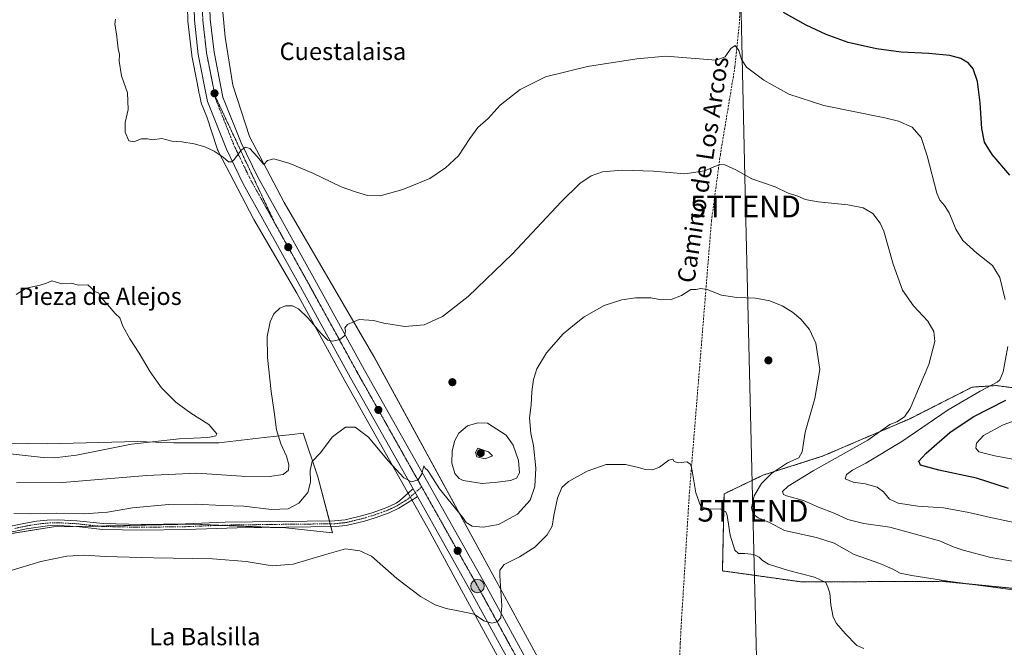
# Model space of a CAD drawing. Units: metres. Extents: x 559773 to 563209, y 4719437 to 4721780.
# Drawn here: x 562264 to 562719, y 4720329 to 4720619 of the extents above; entities that cross this region are included whole.
import ezdxf
from ezdxf.enums import TextEntityAlignment as Align

# ---------------------------------------------------------------- set-up
doc = ezdxf.new("R2010")
doc.units = ezdxf.units.M
doc.header["$MEASUREMENT"] = 0
for name, pattern in [('TRAZO_Y_PUNTO', [1, 0.5, -0.25, 0, -0.25]), ('TRAZOS', [0.75, 0.5, -0.25]), ('TRAZOS2', [0.375, 0.25, -0.125]), ('TRAZOSX2', [1.5, 1, -0.5])]:
    doc.linetypes.add(name, pattern=pattern)
doc.layers.get('0').update_dxf_attribs({"lineweight": 5})
for name, color, linetype, lineweight in [('Arbolado forestal', 92, 'TRAZOS', 0), ('Arbolado forestal CxS', 92, 'Continuous', 0), ('Camino', 19, 'Continuous', 0), ('Camino Cxs', 19, 'Continuous', 0), ('Camino eje', 39, 'TRAZO_Y_PUNTO', 13), ('Carretera de calzada única', 19, 'Continuous', 13), ('Carretera de calzada única Cxs', 19, 'Continuous', 13), ('Carretera de calzada única eje', 19, 'TRAZO_Y_PUNTO', 0), ('Carátula', 7, 'Continuous', 5), ('Cultivos herbáceos CxS', 92, 'Continuous', 0), ('Curva de nivel maestra', 36, 'Continuous', 30), ('Curva de nivel normal', 36, 'Continuous', 0), ('Núcleo urbano', 19, 'Continuous', 0), ('Núcleo urbano CxS', 19, 'Continuous', 0), ('Pastizal CxS', 92, 'Continuous', 0), ('Punto de cota en terreno', 7, 'Continuous', 0), ('Punto kilométrico de carretera', 7, 'Continuous', 0), ('Senda', 19, 'TRAZOSX2', 0), ('Tendido', 6, 'Continuous', 0), ('Texto cartográfico', 19, 'Continuous', 0), ('Torre de tendido puntual', 7, 'Continuous', 0), ('Vía pecuaria eje', 92, 'TRAZOS2', 0)]:
    doc.layers.add(name, color=color, linetype=linetype, lineweight=lineweight)
doc.styles.add('Arial', font='txt', dxfattribs={"height": 0.2})

# ---------------------------------------------------------------- blocks, each defined once
blk = doc.blocks.new('*U156')
at = {"layer": 'Cultivos herbáceos CxS', "color": 92, "linetype": 'Continuous', "lineweight": 0}
for points in [[(562529.38, 4720276.91, 574.41), (562483.12, 4720361.74, 580.34), (562427.71, 4720463.33, 588.76), (562427.61, 4720463.5, 588.77), (562427.61, 4720463.52, 588.77), (562427.6, 4720463.53, 588.77), (562386.2, 4720534.63, 593.93), (562370.26, 4720565.13, 595.26), (562362.49, 4720588.76, 596.14), (562358.92, 4720610.94, 596.43), (562353.82, 4720667.03, 597.9)], [(562723.19, 4720449.08, 597.94), (562714.99, 4720450.15, 595.69), (562705.62, 4720449.54, 593.99), (562703.93, 4720449.44, 593.42), (562675.04, 4720434.81, 591.1), (562635.08, 4720417.69, 587.71), (562607.26, 4720408.77, 583.91), (562589.34, 4720400.19, 580.39), (562588.59, 4720364.67, 577.79), (562625.25, 4720359.54, 579.17), (562690.02, 4720359.84, 584.77), (562756.02, 4720353.24, 586.07)]]:
    blk.add_polyline3d(points, dxfattribs=at)
blk = doc.blocks.new('*U158')
at = {"layer": 'Cultivos herbáceos CxS', "color": 92, "linetype": 'Continuous', "lineweight": 0}
for points in [[(562341.59, 4720624.79, 596.42), (562341.78, 4720618.59, 596.4), (562341.8, 4720618.34, 596.4), (562343.6, 4720602.56, 596.37), (562343.63, 4720602.35, 596.37), (562346.12, 4720589.8, 596.21), (562346.8, 4720585.59, 596.11), (562346.85, 4720585.31, 596.1), (562346.97, 4720584.8, 596.09), (562347.1, 4720584.37, 596.08), (562347.35, 4720583.59, 596.06), (562347.95, 4720580.59, 595.96), (562348.07, 4720580.14, 595.95), (562348.1, 4720580.06, 595.95), (562350.48, 4720574.06, 595.78), (562355.27, 4720559.51, 595.07), (562355.29, 4720559.43, 595.06), (562355.48, 4720558.94, 595.04), (562355.69, 4720558.47, 595.01), (562355.78, 4720558.3, 595), (562372.11, 4720527.06, 593.28), (562372.27, 4720526.77, 593.26), (562372.28, 4720526.75, 593.26), (562372.28, 4720526.74, 593.26), (562392.05, 4720492.79, 590.94), (562414.31, 4720452.29, 587.65), (562443.17, 4720401.03, 584.34), (562445.17, 4720397.48, 584.13), (562452.58, 4720384.32, 583.53), (562469.07, 4720354.08, 580.91), (562515.38, 4720269.16, 574.23)], [(562218.39, 4720375.16, 582.47), (562279.69, 4720384.99, 583.28), (562344.47, 4720386.15, 582.01), (562387.02, 4720384.46, 581.63), (562408.57, 4720382.25, 580.82), (562401.73, 4720408.12, 583.89), (562395.04, 4720428.24, 586.86), (562389.88, 4720427.65, 587.93), (562377, 4720426.16, 592.41), (562356.04, 4720423.74, 594.39), (562335.22, 4720423.74, 594.45), (562326.89, 4720424.03, 594.36), (562318.45, 4720424.32, 594.84), (562276.98, 4720423.32, 596.48), (562248.46, 4720423.74, 596.02)]]:
    blk.add_polyline3d(points, dxfattribs=at)
blk = doc.blocks.new('*U173')
at = {"layer": 'Curva de nivel normal', "color": 36, "linetype": 'Continuous', "lineweight": 0}
blk.add_polyline3d([(562653.92, 4720328.88, 580), (562650.61, 4720330.29, 580), (562645.18, 4720335.83, 580), (562641.21, 4720340.42, 580), (562639.68, 4720343.33, 580), (562638.65, 4720349, 580), (562638.12, 4720354.4, 580), (562637.22, 4720357.17, 580), (562636.36, 4720359.26, 580), (562631.13, 4720361.72, 580), (562619.03, 4720364.87, 580), (562609.88, 4720367.81, 580), (562607.06, 4720369.37, 580), (562605.56, 4720371.03, 580), (562603.05, 4720372.16, 580), (562598.91, 4720372.74, 580), (562596.07, 4720372.7, 580), (562594.28, 4720374.27, 580), (562592.12, 4720381.13, 580), (562590.77, 4720390.22, 580), (562590.1, 4720391.97, 580), (562587.61, 4720393.3, 580), (562581.52, 4720393.18, 580), (562578.48, 4720394.68, 580), (562576.37, 4720400.68, 580), (562574.52, 4720411.81, 580), (562573.9, 4720413.85, 580), (562572.15, 4720414.98, 580), (562568.12, 4720414.46, 580), (562566.37, 4720415.05, 580), (562565.66, 4720416.22, 580), (562563.82, 4720415.69, 580), (562559.55, 4720412.44, 580), (562556.28, 4720411.29, 580), (562552.85, 4720411.39, 580), (562549.85, 4720412.41, 580), (562543.85, 4720413.71, 580), (562534.85, 4720413.68, 580), (562526.09, 4720410.71, 580), (562517.47, 4720405.92, 580), (562514.42, 4720403.1, 580), (562512.48, 4720398.26, 580), (562510.69, 4720390.2, 580), (562509.96, 4720385.29, 580), (562507.7, 4720381.23, 580), (562501.9, 4720375.62, 580), (562494.93, 4720371.2, 580), (562487.76, 4720367.53, 580), (562485.86, 4720365.03, 580), (562485.77, 4720362.32, 580), (562486.78, 4720348.6, 580), (562486.31, 4720342.95, 580), (562484.52, 4720341.09, 580), (562482.17, 4720340.53, 580), (562478.47, 4720341.67, 580), (562473.96, 4720344.68, 580), (562467.36, 4720346.05, 580), (562461.01, 4720347.36, 580), (562455.96, 4720349.05, 580), (562449.17, 4720352.79, 580), (562438.27, 4720361.11, 580), (562426.51, 4720371.45, 580), (562421.19, 4720373.91, 580), (562414.58, 4720374.86, 580), (562404.84, 4720371.99, 580), (562390.39, 4720367.71, 580), (562380.69, 4720366.99, 580), (562368.72, 4720368.93, 580), (562353.18, 4720370.15, 580), (562325.86, 4720370.63, 580), (562303.58, 4720371.3, 580), (562294.2, 4720371.86, 580), (562285.93, 4720371.45, 580), (562273.85, 4720369.02, 580), (562258.6, 4720364.42, 580)], dxfattribs=at)
blk = doc.blocks.new('*U181')
at = {"layer": 'Curva de nivel normal', "color": 36, "linetype": 'Continuous', "lineweight": 0}
blk.add_polyline3d([(562261.38, 4720391.07, 585), (562268.91, 4720390.93, 585), (562281.05, 4720391.32, 585), (562293.95, 4720390.95, 585), (562304.63, 4720391.67, 585), (562316.21, 4720393.7, 585), (562332.91, 4720395.23, 585), (562345.44, 4720395.4, 585), (562357.54, 4720394.79, 585), (562367.6, 4720394.51, 585), (562380.37, 4720393.04, 585), (562388.12, 4720393.33, 585), (562392.96, 4720395.84, 585), (562397.17, 4720400.87, 585), (562398.34, 4720405.53, 585), (562398.19, 4720410.9, 585), (562399.1, 4720415.1, 585), (562402.84, 4720418.99, 585), (562408.6, 4720426.46, 585), (562414.56, 4720430.94, 585), (562419.07, 4720430.9, 585), (562425.21, 4720426.32, 585), (562434.18, 4720415.37, 585), (562441.54, 4720407.54, 585), (562444.95, 4720405.68, 585), (562448.13, 4720406.64, 585), (562449.76, 4720409.39, 585), (562450.7, 4720413.14, 585), (562451.32, 4720412.02, 585), (562452.53, 4720410.95, 585), (562454.02, 4720408.88, 585), (562457.88, 4720402.56, 585), (562468.67, 4720389.29, 585), (562470.27, 4720386.92, 585), (562473.02, 4720385.26, 585), (562478.17, 4720384.82, 585), (562485.26, 4720386.13, 585), (562493.9, 4720390.75, 585), (562499.8, 4720397.3, 585), (562502.01, 4720403.59, 585), (562502.47, 4720412.02, 585), (562501.41, 4720422.47, 585), (562500.08, 4720428.11, 585), (562499.47, 4720435.23, 585), (562500.26, 4720441.29, 585), (562500.58, 4720447.2, 585), (562501.29, 4720452.91, 585), (562502.96, 4720457.94, 585), (562507.41, 4720465.21, 585), (562515.07, 4720473.96, 585), (562520.21, 4720478.26, 585), (562524.72, 4720481.8, 585), (562533.99, 4720487.04, 585), (562542.1, 4720489.78, 585), (562548.42, 4720490.58, 585), (562555.49, 4720490.56, 585), (562560.51, 4720489.75, 585), (562564.95, 4720489.83, 585), (562569.69, 4720491.64, 585), (562574.05, 4720494.52, 585), (562576.52, 4720494.49, 585), (562578.52, 4720494.99, 585), (562581.52, 4720494.48, 585), (562588.19, 4720491.93, 585), (562595.19, 4720490.74, 585), (562603.85, 4720490.46, 585), (562610.5, 4720489.28, 585), (562616.22, 4720486.94, 585), (562620.97, 4720483.98, 585), (562624.76, 4720480.77, 585), (562628.85, 4720476.01, 585), (562631.74, 4720469.65, 585), (562633.6, 4720457.53, 585), (562631.31, 4720444.2, 585), (562626.84, 4720428.71, 585), (562625.47, 4720419.54, 585), (562623.81, 4720416.87, 585), (562618.61, 4720414.49, 585), (562611.26, 4720409.56, 585), (562606.56, 4720404.99, 585), (562603.26, 4720399.23, 585), (562602.05, 4720393.78, 585), (562602.7, 4720390.85, 585), (562605.14, 4720389.08, 585), (562610.32, 4720387, 585), (562617.22, 4720383.31, 585), (562632.02, 4720380.06, 585), (562640.2, 4720377.42, 585), (562649.44, 4720372.24, 585), (562661.26, 4720368.06, 585), (562666.94, 4720365.62, 585), (562670.57, 4720363.56, 585), (562676.02, 4720362.6, 585), (562692.59, 4720359.86, 585), (562723.88, 4720355.8, 585)], dxfattribs=at)
blk = doc.blocks.new('*U184')
at = {"layer": 'Curva de nivel normal', "color": 36, "linetype": 'Continuous', "lineweight": 0}
blk.add_polyline3d([(562262.66, 4720405.24, 590), (562283.88, 4720405.5, 590), (562322.84, 4720408.73, 590), (562345.84, 4720409.69, 590), (562366.51, 4720408.38, 590), (562379.51, 4720408.17, 590), (562385.84, 4720409.19, 590), (562388.18, 4720411.09, 590), (562388.4, 4720413.53, 590), (562387.36, 4720417.55, 590), (562384.77, 4720423.26, 590), (562382.72, 4720429.76, 590), (562381.66, 4720438.04, 590), (562380.22, 4720447.41, 590), (562378.47, 4720463.14, 590), (562378.41, 4720472.84, 590), (562379.7, 4720479.62, 590), (562381.45, 4720483.22, 590), (562384.28, 4720485.82, 590), (562386.81, 4720486.99, 590), (562390.06, 4720486.86, 590), (562392.81, 4720485.5, 590), (562397.14, 4720481.35, 590), (562403.34, 4720474.16, 590), (562406.47, 4720471.14, 590), (562408.77, 4720470.6, 590), (562411.9, 4720471.38, 590), (562414.15, 4720473.16, 590), (562414.6, 4720475.27, 590), (562414.26, 4720476.74, 590), (562415.44, 4720478.3, 590), (562420.84, 4720480.56, 590), (562427.51, 4720480.22, 590), (562432.18, 4720478.97, 590), (562441.94, 4720477.38, 590), (562450.92, 4720478.16, 590), (562459.31, 4720481.96, 590), (562471.26, 4720491.2, 590), (562491.6, 4720510.88, 590), (562514.17, 4720534.9, 590), (562522.71, 4720543.3, 590), (562527.95, 4720546.84, 590), (562533.23, 4720548.73, 590), (562542.29, 4720549.58, 590), (562556.68, 4720549.04, 590), (562571.2, 4720547.8, 590), (562580.25, 4720549.26, 590), (562587.22, 4720552.16, 590), (562589.74, 4720551.92, 590), (562594.72, 4720549.74, 590), (562602.15, 4720545.58, 590), (562612.86, 4720541.82, 590), (562618.69, 4720539.13, 590), (562623.81, 4720537.38, 590), (562626.83, 4720536.06, 590), (562632.79, 4720534.94, 590), (562646.44, 4720533.46, 590), (562653.52, 4720532.21, 590), (562658.04, 4720529.6, 590), (562661.41, 4720525.08, 590), (562663.06, 4720521.42, 590), (562667.4, 4720506.2, 590), (562671.67, 4720494.2, 590), (562676.79, 4720486.87, 590), (562683.43, 4720479.84, 590), (562686.15, 4720475.09, 590), (562686.6, 4720470.51, 590), (562683.83, 4720459.87, 590), (562675.2, 4720439.51, 590), (562672.67, 4720435.78, 590), (562669.15, 4720433.45, 590), (562665.85, 4720432.16, 590), (562655.78, 4720424.94, 590), (562630.46, 4720410.87, 590), (562618.88, 4720403.8, 590), (562616.35, 4720401.21, 590), (562616.85, 4720399.91, 590), (562618.18, 4720399.29, 590), (562626.08, 4720397.19, 590), (562632.91, 4720394.03, 590), (562640.19, 4720391.28, 590), (562646.52, 4720388.38, 590), (562653.85, 4720386.5, 590), (562665.85, 4720384.83, 590), (562677.09, 4720381.74, 590), (562688.75, 4720378.51, 590), (562695.59, 4720375.52, 590), (562699.8, 4720374.14, 590), (562712.47, 4720370.89, 590), (562739.82, 4720366.14, 590)], dxfattribs=at)
blk = doc.blocks.new('5PATER')
at = {"layer": 'Carátula', "linetype": 'Continuous', "lineweight": 5}
h = blk.add_hatch(color=250, dxfattribs=at)
edge = h.paths.add_edge_path()
edge.add_ellipse((0, 0.01), major_axis=(-1.33, -1.34), ratio=0.999422, start_angle=0, end_angle=360)
blk = doc.blocks.new('5HITCA')
at = {"layer": 'Carátula', "linetype": 'Continuous', "lineweight": 5}
h = blk.add_hatch(color=1, dxfattribs=at)
edge = h.paths.add_edge_path()
edge.add_arc((0, 0), 3.1, 0.0011, 360.0011)
at = {"layer": 'Carátula', "color": 250, "linetype": 'Continuous', "lineweight": 5}
blk.add_circle((0, 0, 0), 3.1, dxfattribs=at)
blk = doc.blocks.new('5TTEND')
blk.add_text('5TTEND', height=10).set_placement((0, 0), align=Align.MIDDLE_CENTER)

msp = doc.modelspace()

# ---------------------------------------------------------------- linework, layer by layer
at = {"layer": 'Arbolado forestal', "color": 92, "linetype": 'TRAZOS', "lineweight": 0}
msp.add_polyline3d([(562756.02, 4720353.24, 586.07), (562690.02, 4720359.84, 584.77), (562625.25, 4720359.54, 579.17), (562588.59, 4720364.67, 577.79), (562589.34, 4720400.19, 580.39), (562607.26, 4720408.77, 583.91), (562635.08, 4720417.69, 587.71), (562675.04, 4720434.81, 591.1), (562703.93, 4720449.44, 593.42), (562705.62, 4720449.55, 593.99), (562714.99, 4720450.15, 595.69), (562723.19, 4720449.08, 597.94)], dxfattribs=at)
at = {"layer": 'Arbolado forestal CxS', "color": 92, "linetype": 'Continuous', "lineweight": 0}
msp.add_polyline3d([(562756.02, 4720353.24, 586.07), (562690.02, 4720359.84, 584.77), (562625.25, 4720359.54, 579.17), (562588.59, 4720364.67, 577.79), (562589.34, 4720400.19, 580.39), (562607.26, 4720408.77, 583.91), (562635.08, 4720417.69, 587.71), (562675.04, 4720434.81, 591.1), (562703.93, 4720449.44, 593.42), (562705.62, 4720449.54, 593.99), (562714.99, 4720450.15, 595.69), (562723.19, 4720449.08, 597.94)], dxfattribs=at)
at = {"layer": 'Camino', "color": 19, "linetype": 'Continuous', "lineweight": 0}
for points in [[(562257.86, 4720384.77, 582.82), (562265.23, 4720386.35, 583.35), (562271.85, 4720387.52, 583.83), (562276.83, 4720388.06, 583.59), (562281.82, 4720388.21, 583.56), (562290.5, 4720387.73, 583.74), (562302.66, 4720386.45, 583.34), (562320.3, 4720386.1, 582.21), (562340.7, 4720386.37, 582.11), (562358.94, 4720387.09, 582.22), (562409.42, 4720387.73, 581.27), (562414.39, 4720388.25, 581.26), (562422.56, 4720390.19, 581.7), (562427.34, 4720391.65, 582.14), (562433.58, 4720393.89, 582.92), (562437.94, 4720395.97, 583.52), (562439.43, 4720396.95, 583.71), (562445.2, 4720401.98, 584.57), (562445.78, 4720402.5, 584.66)], [(562445.78, 4720402.5, 584.66), (562447.78, 4720398.95, 584.36)], [(562447.78, 4720398.95, 584.36), (562447.13, 4720398.54, 584.32), (562439.25, 4720393.64, 583.59), (562434.76, 4720391.48, 583), (562428.18, 4720389.11, 582.08), (562423.26, 4720387.61, 581.53), (562414.84, 4720385.61, 580.98), (562409.86, 4720385.07, 581.02), (562364.58, 4720384.57, 581.71), (562340.77, 4720383.7, 581.6), (562320.29, 4720383.43, 581.61), (562302.49, 4720383.78, 582.5), (562290.28, 4720385.07, 583.24), (562281.78, 4720385.54, 583.34), (562277.01, 4720385.4, 583.3), (562267.28, 4720384.04, 582.98), (562258.42, 4720382.16, 582.12)]]:
    msp.add_polyline3d(points, dxfattribs=at)
at = {"layer": 'Camino Cxs', "color": 19, "linetype": 'Continuous', "lineweight": 0}
msp.add_polyline3d([(562257.86, 4720384.77, 582.82), (562265.23, 4720386.35, 583.35), (562271.85, 4720387.52, 583.83), (562276.83, 4720388.06, 583.59), (562281.82, 4720388.21, 583.56), (562290.5, 4720387.73, 583.74), (562302.66, 4720386.45, 583.34), (562320.3, 4720386.1, 582.21), (562340.7, 4720386.37, 582.11), (562358.94, 4720387.09, 582.22), (562409.42, 4720387.73, 581.27), (562414.39, 4720388.25, 581.26), (562422.56, 4720390.19, 581.7), (562427.34, 4720391.65, 582.14), (562433.58, 4720393.89, 582.92), (562437.94, 4720395.97, 583.52), (562439.43, 4720396.95, 583.71), (562445.2, 4720401.98, 584.57), (562445.78, 4720402.5, 584.66), (562447.78, 4720398.95, 584.36), (562447.78, 4720398.95, 584.36), (562447.13, 4720398.54, 584.32), (562439.25, 4720393.64, 583.59), (562434.76, 4720391.48, 583), (562428.18, 4720389.11, 582.08), (562423.26, 4720387.61, 581.53), (562414.84, 4720385.61, 580.98), (562409.86, 4720385.07, 581.02), (562364.58, 4720384.57, 581.71), (562340.77, 4720383.7, 581.6), (562320.29, 4720383.43, 581.61), (562302.49, 4720383.78, 582.5), (562290.28, 4720385.07, 583.24), (562281.78, 4720385.54, 583.34), (562277.01, 4720385.4, 583.3), (562267.28, 4720384.04, 582.98), (562258.42, 4720382.16, 582.12)], dxfattribs=at)
at = {"layer": 'Camino eje', "color": 39, "linetype": 'TRAZO_Y_PUNTO', "lineweight": 13}
msp.add_polyline3d([(562261.83, 4720384.26, 582.71), (562266.26, 4720385.2, 583.13), (562269.57, 4720385.78, 583.46), (562274.43, 4720386.46, 583.53), (562276.92, 4720386.73, 583.44), (562281.8, 4720386.88, 583.45), (562290.39, 4720386.4, 583.49), (562296.47, 4720385.76, 583.4), (562302.58, 4720385.12, 582.92), (562320.3, 4720384.77, 581.91), (562340.74, 4720385.04, 581.85), (562349.86, 4720385.4, 581.83), (562361.76, 4720385.83, 582.01), (562387, 4720386.15, 581.78), (562409.64, 4720386.4, 581.14), (562412.13, 4720386.66, 581.08), (562414.62, 4720386.93, 581.12), (562422.91, 4720388.9, 581.63), (562427.76, 4720390.38, 582.11), (562430.88, 4720391.5, 582.47), (562434.17, 4720392.69, 582.96), (562436.35, 4720393.73, 583.3), (562438.6, 4720394.81, 583.56), (562439.34, 4720395.3, 583.65), (562443.28, 4720397.75, 584.06), (562449.74, 4720403.38, 584.72)], dxfattribs=at)
at = {"layer": 'Carretera de calzada única', "color": 19, "linetype": 'Continuous', "lineweight": 13}
for points in [[(562445.78, 4720402.5, 584.66), (562416.93, 4720453.75, 588.58), (562393.84, 4720495.76, 591.5), (562367.37, 4720543.16, 594.42), (562359.6, 4720559.22, 595.17), (562350.89, 4720581.17, 596.08), (562346.58, 4720602.9, 596.76), (562344.78, 4720618.68, 596.89), (562343.68, 4720655.12, 597.3), (562342.96, 4720697.72, 598.13), (562342.76, 4720756.31, 597.92), (562342.04, 4720825.93, 597.67), (562342.16, 4720892.19, 597.11), (562341.53, 4721002.22, 596.31), (562340.29, 4721114.31, 595.55), (562340.01, 4721177.44, 594.77), (562339.61, 4721232.29, 594.33), (562338.81, 4721300.22, 593.75), (562337.93, 4721342.06, 592.78), (562338.01, 4721362.13, 592.91), (562337.66, 4721371.05, 592.63)], [(562350.62, 4720678.69, 598.03), (562351.02, 4720655.29, 597.79), (562352.11, 4720619.2, 596.97), (562353.84, 4720604.03, 596.44), (562357.96, 4720583.25, 595.76), (562366.32, 4720562.17, 595.02), (562373.88, 4720546.55, 594.29), (562400.26, 4720499.31, 591.55), (562423.35, 4720457.32, 588.72), (562479.79, 4720357.07, 580.91), (562500.67, 4720318.91, 578.13), (562519.62, 4720285.23, 575.79), (562544.11, 4720241.32, 573.47), (562557.23, 4720214.58, 572.43), (562560.42, 4720206.53, 572.15), (562564.34, 4720194.54, 571.5), (562566.99, 4720183.63, 571.07), (562570.27, 4720162.84, 570.03), (562572.15, 4720136.45, 568.93), (562572.61, 4720119, 568.1)], [(562445.78, 4720402.5, 584.66), (562447.78, 4720398.95, 584.36)], [(562546, 4719841.29, 557.07), (562547.09, 4719850.6, 557.43), (562558.8, 4719951.31, 561.02), (562565.52, 4720012.71, 563.68), (562567.51, 4720043.6, 564.61), (562565.44, 4720115.54, 567.74), (562564.53, 4720138.38, 568.67), (562562.79, 4720165.31, 569.89), (562559.34, 4720185.39, 570.71), (562553.5, 4720204.09, 571.66), (562550.52, 4720211.61, 572), (562537.6, 4720237.91, 573.31), (562513.22, 4720281.64, 575.72), (562494.25, 4720315.35, 578.06), (562473.37, 4720353.51, 580.87), (562447.78, 4720398.95, 584.36)]]:
    msp.add_polyline3d(points, dxfattribs=at)
at = {"layer": 'Carretera de calzada única Cxs', "color": 19, "linetype": 'Continuous', "lineweight": 13}
for points in [[(562494.25, 4720315.35, 578.06), (562473.37, 4720353.51, 580.87), (562447.78, 4720398.95, 584.36), (562445.78, 4720402.5, 584.66), (562416.93, 4720453.75, 588.58), (562393.84, 4720495.76, 591.5), (562367.37, 4720543.16, 594.42), (562359.6, 4720559.22, 595.17), (562350.89, 4720581.17, 596.08), (562346.58, 4720602.9, 596.76), (562344.78, 4720618.68, 596.89), (562343.68, 4720655.12, 597.3), (562342.96, 4720697.72, 598.13), (562342.76, 4720756.31, 597.92), (562342.04, 4720825.93, 597.67), (562342.16, 4720892.19, 597.11), (562341.53, 4721002.22, 596.31), (562340.29, 4721114.31, 595.55)], [(562347.63, 4721114.36, 595.65), (562348.87, 4721002.28, 596.22), (562349.5, 4720892.21, 597.24), (562349.38, 4720825.96, 597.74), (562350.1, 4720756.36, 598.25), (562350.28, 4720702.26, 598.23), (562350.3, 4720697.79, 598.3), (562350.36, 4720694.6, 598.31), (562350.62, 4720678.69, 598.03), (562351.02, 4720655.29, 597.79), (562352.11, 4720619.2, 596.97), (562353.84, 4720604.03, 596.44), (562357.96, 4720583.25, 595.76), (562366.32, 4720562.17, 595.02), (562373.88, 4720546.55, 594.29), (562400.26, 4720499.31, 591.55), (562423.35, 4720457.32, 588.72), (562479.79, 4720357.07, 580.91), (562500.67, 4720318.91, 578.13)]]:
    msp.add_polyline3d(points, dxfattribs=at)
at = {"layer": 'Carretera de calzada única eje', "color": 19, "linetype": 'TRAZO_Y_PUNTO', "lineweight": 0}
for points in [[(562346.88, 4720694.65, 598.34), (562347.55, 4720655.21, 597.86), (562348.65, 4720618.96, 597.11), (562350.41, 4720603.5, 596.66), (562354.62, 4720582.27, 595.98), (562363.15, 4720560.78, 595.17), (562370.81, 4720544.95, 594.43), (562397.23, 4720497.64, 591.72), (562420.32, 4720455.63, 588.77), (562449.74, 4720403.38, 584.72)], [(562449.74, 4720403.38, 584.72), (562476.76, 4720355.39, 581.05), (562497.64, 4720317.23, 578.23), (562516.6, 4720283.53, 576.02), (562541.03, 4720239.71, 573.59), (562554.07, 4720213.18, 572.35), (562557.16, 4720205.38, 572), (562563.12, 4720186.3, 571.09)]]:
    msp.add_polyline3d(points, dxfattribs=at)
at = {"layer": 'Cultivos herbáceos CxS', "color": 92, "linetype": 'Continuous', "lineweight": 0}
for points in [[(562353.82, 4720667.03, 597.9), (562358.92, 4720610.94, 596.43), (562362.49, 4720588.76, 596.14), (562370.26, 4720565.13, 595.26), (562386.2, 4720534.63, 593.93), (562427.6, 4720463.53, 588.77), (562427.61, 4720463.52, 588.77), (562427.61, 4720463.5, 588.77), (562427.71, 4720463.34, 588.76), (562483.12, 4720361.74, 580.34), (562529.38, 4720276.91, 574.41)], [(562515.38, 4720269.16, 574.23), (562469.07, 4720354.08, 580.91), (562452.57, 4720384.32, 583.53), (562445.23, 4720397.36, 584.12), (562445.17, 4720397.48, 584.13), (562444.44, 4720398.76, 584.2), (562443.48, 4720400.48, 584.31), (562443.17, 4720401.03, 584.34), (562414.31, 4720452.29, 587.65), (562392.05, 4720492.79, 590.94), (562372.28, 4720526.74, 593.26), (562372.28, 4720526.75, 593.26), (562372.27, 4720526.77, 593.26), (562372.11, 4720527.06, 593.28), (562355.78, 4720558.3, 595), (562355.69, 4720558.47, 595.01), (562355.48, 4720558.94, 595.04), (562355.29, 4720559.43, 595.06), (562355.27, 4720559.51, 595.07), (562350.48, 4720574.06, 595.78), (562348.1, 4720580.06, 595.95), (562348.07, 4720580.14, 595.95), (562347.95, 4720580.59, 595.96), (562347.35, 4720583.59, 596.06), (562347.1, 4720584.37, 596.08), (562346.97, 4720584.8, 596.09), (562346.85, 4720585.31, 596.1), (562346.8, 4720585.59, 596.11), (562346.12, 4720589.8, 596.21), (562343.63, 4720602.35, 596.37), (562343.6, 4720602.56, 596.37), (562341.8, 4720618.34, 596.4), (562341.78, 4720618.59, 596.4), (562341.59, 4720624.79, 596.42)], [(562756.02, 4720353.24, 586.07), (562690.02, 4720359.84, 584.77), (562625.25, 4720359.54, 579.17), (562588.59, 4720364.67, 577.79), (562589.34, 4720400.19, 580.39), (562607.26, 4720408.77, 583.91), (562635.08, 4720417.69, 587.71), (562675.04, 4720434.81, 591.1), (562703.93, 4720449.44, 593.42), (562705.62, 4720449.55, 593.99), (562714.99, 4720450.15, 595.69), (562723.19, 4720449.08, 597.94)], [(562248.46, 4720423.74, 596.02), (562276.98, 4720423.32, 596.48), (562318.44, 4720424.32, 594.84), (562326.89, 4720424.03, 594.36), (562335.22, 4720423.74, 594.45), (562356.04, 4720423.74, 594.39), (562377, 4720426.16, 592.41), (562389.88, 4720427.65, 587.93), (562395.03, 4720428.24, 586.86), (562401.73, 4720408.12, 583.89), (562407.13, 4720387.7, 581.35), (562407.48, 4720386.38, 581.24), (562407.83, 4720385.05, 581.12), (562408.56, 4720382.25, 580.82), (562387.01, 4720384.46, 581.63), (562379.87, 4720384.74, 581.93), (562356.89, 4720385.65, 581.86), (562344.47, 4720386.15, 582.01), (562300.29, 4720385.36, 583.1), (562288.81, 4720385.15, 583.25), (562279.69, 4720384.99, 583.28), (562252.4, 4720380.61, 581.79)]]:
    msp.add_polyline3d(points, dxfattribs=at)
at = {"layer": 'Curva de nivel maestra', "color": 36, "linetype": 'Continuous', "lineweight": 30}
for points in [[(562721.21, 4720547.24, 600), (562713.07, 4720556.76, 600), (562709.64, 4720562.4, 600), (562708.3, 4720568.72, 600), (562707.59, 4720580.54, 600), (562706.33, 4720590.48, 600), (562704.29, 4720596.23, 600), (562702.16, 4720598.82, 600), (562698.64, 4720601, 600), (562693.55, 4720602.44, 600), (562683.85, 4720603.42, 600), (562671.18, 4720604.04, 600), (562659.7, 4720605.5, 600), (562646.69, 4720608.5, 600), (562636.55, 4720612.04, 600), (562627.22, 4720616.36, 600), (562616.78, 4720622.29, 600)], [(562720.7, 4720402.68, 600), (562705.85, 4720407.5, 600), (562688.56, 4720411.16, 600), (562680.1, 4720413.4, 600), (562679.21, 4720415.25, 600), (562682.6, 4720418.99, 600), (562693.54, 4720428.54, 600), (562704.28, 4720435.8, 600), (562719.38, 4720443.45, 600)]]:
    msp.add_polyline3d(points, dxfattribs=at)
at = {"layer": 'Curva de nivel normal', "color": 36, "linetype": 'Continuous', "lineweight": 0}
for points in [[(562719.16, 4720489.84, 595), (562716.7, 4720500.06, 595), (562713.33, 4720505.55, 595), (562706.03, 4720511.26, 595), (562699.58, 4720517.06, 595), (562696.3, 4720522.26, 595), (562693.26, 4720529.88, 595), (562691.08, 4720533.21, 595), (562688.98, 4720535.64, 595), (562687.62, 4720538.9, 595), (562683.17, 4720556.19, 595), (562680.28, 4720564.55, 595), (562676.13, 4720569.38, 595), (562669.83, 4720572.12, 595), (562663.64, 4720573.66, 595), (562635.39, 4720579.41, 595), (562619.3, 4720584.55, 595), (562607.76, 4720591.12, 595), (562599.76, 4720597.08, 595), (562597.34, 4720600.51, 595), (562596.15, 4720604.74, 595), (562594.48, 4720606.99, 595), (562592.41, 4720605.68, 595), (562589.88, 4720601.86, 595), (562585.75, 4720600.21, 595), (562562.52, 4720602.12, 595), (562549, 4720600.92, 595), (562526.29, 4720597.38, 595), (562506.94, 4720592.52, 595), (562495.21, 4720586.79, 595), (562485.95, 4720579.49, 595), (562480.38, 4720573.34, 595), (562475.59, 4720569.16, 595), (562471.92, 4720564.21, 595), (562466.8, 4720556.12, 595), (562460.74, 4720550.64, 595), (562453.42, 4720545.75, 595), (562440.99, 4720540.66, 595), (562430.55, 4720537.62, 595), (562424.74, 4720537.78, 595), (562419.23, 4720539.5, 595), (562412.6, 4720541.86, 595), (562399.51, 4720548.11, 595), (562388.84, 4720552.62, 595), (562381.51, 4720554.7, 595), (562378.51, 4720554, 595), (562376.81, 4720552.08, 595), (562373.55, 4720555.97, 595), (562370.34, 4720559.56, 595), (562368.45, 4720560.1, 595), (562366.52, 4720558.86, 595), (562363.17, 4720554.52, 595), (562362.02, 4720553.39, 595), (562360.48, 4720553.42, 595), (562358.09, 4720555.46, 595), (562353.89, 4720558.26, 595), (562349.61, 4720560.31, 595), (562344.72, 4720561.69, 595), (562338.93, 4720562.58, 595), (562334.42, 4720562.93, 595), (562329.82, 4720564.07, 595), (562325.22, 4720563.59, 595), (562323.06, 4720563.95, 595), (562320.32, 4720563.94, 595), (562316.84, 4720562.64, 595), (562314.51, 4720563.11, 595), (562312.84, 4720567.06, 595), (562312.84, 4720571.54, 595), (562314.18, 4720577.54, 595), (562313.84, 4720585.21, 595), (562311.06, 4720593.1, 595), (562310.06, 4720599.76, 595), (562310.23, 4720602.93, 595), (562309.59, 4720605.54, 595), (562308.86, 4720612.38, 595), (562308.09, 4720616.88, 595), (562308.3, 4720619.21, 595)], [(562262.51, 4720492.19, 595), (562267.18, 4720495.03, 595), (562273.51, 4720496.48, 595), (562276.51, 4720497.42, 595), (562279.04, 4720498.4, 595), (562283.65, 4720497.13, 595), (562288.04, 4720497.36, 595), (562291.18, 4720496.46, 595), (562295.59, 4720496.65, 595), (562297.18, 4720495.2, 595), (562298.64, 4720493.58, 595), (562300.55, 4720492.9, 595), (562301.94, 4720490.45, 595), (562304.69, 4720487.54, 595), (562308.18, 4720483.34, 595), (562310.32, 4720481.36, 595), (562311.82, 4720477.62, 595), (562315.03, 4720471.72, 595), (562319.34, 4720465.16, 595), (562324.4, 4720456.52, 595), (562329.63, 4720449.16, 595), (562336.29, 4720442.54, 595), (562343.18, 4720437.36, 595), (562351.51, 4720432.22, 595), (562355.18, 4720427.84, 595), (562354.72, 4720427.01, 595), (562350.97, 4720426.23, 595), (562337.8, 4720425.63, 595), (562315.77, 4720423.09, 595), (562290.29, 4720418.01, 595), (562280.24, 4720416.75, 595), (562274.89, 4720416.94, 595), (562252.63, 4720419.5, 595)], [(562727.73, 4720386.07, 595), (562712.38, 4720389.28, 595), (562702.36, 4720391.65, 595), (562690.6, 4720393.71, 595), (562678.85, 4720394.56, 595), (562669.7, 4720395.83, 595), (562665.65, 4720397.71, 595), (562662.98, 4720401.14, 595), (562659.97, 4720403.32, 595), (562654.48, 4720404.82, 595), (562648.92, 4720405.6, 595), (562645.31, 4720407.14, 595), (562645.88, 4720409.18, 595), (562648.61, 4720411.15, 595), (562654.8, 4720414.35, 595), (562671.4, 4720424.38, 595), (562692.82, 4720438.94, 595), (562707.52, 4720447.59, 595), (562715.42, 4720451.68, 595), (562716.66, 4720452.76, 595), (562718.15, 4720456.55, 595), (562720.37, 4720468.2, 595)], [(562737.52, 4720413.47, 605), (562714.4, 4720417.75, 605), (562707.04, 4720419.57, 605), (562705.6, 4720421.24, 605), (562705.86, 4720423.52, 605), (562709.16, 4720427.15, 605), (562718.13, 4720432, 605), (562752.52, 4720444.47, 605)], [(562477.69, 4720404.96, 590), (562484.69, 4720405.58, 590), (562490.74, 4720406.3, 590), (562493.57, 4720407.37, 590), (562494.82, 4720409.87, 590), (562494.49, 4720415.53, 590), (562492.02, 4720422.58, 590), (562488.8, 4720427.22, 590), (562480.11, 4720432.79, 590), (562475.6, 4720432.89, 590), (562470.85, 4720431.5, 590), (562466.93, 4720428.12, 590), (562465, 4720424.82, 590), (562463.75, 4720420.02, 590), (562463.7, 4720414.35, 590), (562464.96, 4720409.53, 590), (562466.99, 4720407.27, 590), (562468.88, 4720406.41, 590), (562477.69, 4720404.96, 590)], [(562479.01, 4720416.28, 595), (562482.42, 4720417.71, 595), (562480.57, 4720419.59, 595), (562475.6, 4720421.2, 595), (562474.64, 4720419.25, 595), (562475.21, 4720417.29, 595), (562479.01, 4720416.28, 595)]]:
    msp.add_polyline3d(points, dxfattribs=at)
at = {"layer": 'Núcleo urbano', "color": 19, "linetype": 'Continuous', "lineweight": 0}
for points in [[(562353.82, 4720667.03, 597.9), (562358.92, 4720610.94, 596.43), (562362.49, 4720588.76, 596.14), (562370.26, 4720565.13, 595.26), (562386.2, 4720534.63, 593.93), (562427.6, 4720463.53, 588.77), (562427.61, 4720463.52, 588.77), (562427.61, 4720463.5, 588.77), (562427.71, 4720463.34, 588.76), (562483.12, 4720361.74, 580.34), (562529.38, 4720276.91, 574.41)], [(562515.38, 4720269.16, 574.23), (562469.07, 4720354.08, 580.91), (562452.57, 4720384.32, 583.53), (562445.23, 4720397.36, 584.12), (562445.17, 4720397.48, 584.13), (562444.44, 4720398.76, 584.2), (562443.48, 4720400.48, 584.31), (562443.17, 4720401.03, 584.34), (562414.31, 4720452.29, 587.65), (562392.05, 4720492.79, 590.94), (562372.28, 4720526.74, 593.26), (562372.28, 4720526.75, 593.26), (562372.27, 4720526.77, 593.26), (562372.11, 4720527.06, 593.28), (562355.78, 4720558.3, 595), (562355.69, 4720558.47, 595.01), (562355.48, 4720558.94, 595.04), (562355.29, 4720559.43, 595.06), (562355.27, 4720559.51, 595.07), (562350.48, 4720574.06, 595.78), (562348.1, 4720580.06, 595.95), (562348.07, 4720580.14, 595.95), (562347.95, 4720580.59, 595.96), (562347.35, 4720583.59, 596.06), (562347.1, 4720584.37, 596.08), (562346.97, 4720584.8, 596.09), (562346.85, 4720585.31, 596.1), (562346.8, 4720585.59, 596.11), (562346.12, 4720589.8, 596.21), (562343.63, 4720602.35, 596.37), (562343.6, 4720602.56, 596.37), (562341.8, 4720618.34, 596.4), (562341.78, 4720618.59, 596.4), (562341.59, 4720624.79, 596.42)]]:
    msp.add_polyline3d(points, dxfattribs=at)
at = {"layer": 'Núcleo urbano CxS', "color": 19, "linetype": 'Continuous', "lineweight": 0}
for points in [[(562353.82, 4720667.03, 597.9), (562358.92, 4720610.94, 596.43), (562362.49, 4720588.76, 596.14), (562370.26, 4720565.13, 595.26), (562386.2, 4720534.63, 593.93), (562427.6, 4720463.53, 588.77), (562427.61, 4720463.52, 588.77), (562427.61, 4720463.5, 588.77), (562427.71, 4720463.33, 588.76), (562483.12, 4720361.74, 580.34), (562529.38, 4720276.91, 574.41)], [(562515.38, 4720269.16, 574.23), (562469.07, 4720354.08, 580.91), (562452.58, 4720384.32, 583.53), (562445.17, 4720397.48, 584.13), (562443.17, 4720401.03, 584.34), (562414.31, 4720452.29, 587.65), (562392.05, 4720492.79, 590.94), (562372.28, 4720526.74, 593.26), (562372.28, 4720526.75, 593.26), (562372.27, 4720526.77, 593.26), (562372.11, 4720527.06, 593.28), (562355.78, 4720558.3, 595), (562355.69, 4720558.47, 595.01), (562355.48, 4720558.94, 595.04), (562355.29, 4720559.43, 595.06), (562355.27, 4720559.51, 595.07), (562350.48, 4720574.06, 595.78), (562348.1, 4720580.06, 595.95), (562348.07, 4720580.14, 595.95), (562347.95, 4720580.59, 595.96), (562347.35, 4720583.59, 596.06), (562347.1, 4720584.37, 596.08), (562346.97, 4720584.8, 596.09), (562346.85, 4720585.31, 596.1), (562346.8, 4720585.59, 596.11), (562346.12, 4720589.8, 596.21), (562343.63, 4720602.35, 596.37), (562343.6, 4720602.56, 596.37), (562341.8, 4720618.34, 596.4), (562341.78, 4720618.59, 596.4), (562341.59, 4720624.79, 596.42)]]:
    msp.add_polyline3d(points, dxfattribs=at)
at = {"layer": 'Pastizal CxS', "color": 92, "linetype": 'Continuous', "lineweight": 0}
for points in [[(562248.46, 4720423.74, 596.02), (562276.98, 4720423.32, 596.48), (562318.45, 4720424.32, 594.84), (562326.89, 4720424.03, 594.36), (562335.22, 4720423.74, 594.45), (562356.04, 4720423.74, 594.39), (562377, 4720426.16, 592.41), (562389.88, 4720427.65, 587.93), (562395.04, 4720428.24, 586.86), (562401.73, 4720408.12, 583.89), (562408.57, 4720382.25, 580.82), (562387.02, 4720384.46, 581.63), (562344.47, 4720386.15, 582.01), (562279.69, 4720384.99, 583.28), (562218.39, 4720375.16, 582.47)], [(562248.46, 4720423.74, 596.02), (562276.98, 4720423.32, 596.48), (562318.44, 4720424.32, 594.84), (562326.89, 4720424.03, 594.36), (562335.22, 4720423.74, 594.45), (562356.04, 4720423.74, 594.39), (562377, 4720426.16, 592.41), (562389.88, 4720427.65, 587.93), (562395.03, 4720428.24, 586.86), (562401.73, 4720408.12, 583.89), (562407.13, 4720387.7, 581.35), (562407.48, 4720386.38, 581.24), (562407.83, 4720385.05, 581.12), (562408.56, 4720382.25, 580.82), (562387.01, 4720384.46, 581.63), (562379.87, 4720384.74, 581.93), (562356.89, 4720385.65, 581.86), (562344.47, 4720386.15, 582.01), (562300.29, 4720385.36, 583.1), (562288.81, 4720385.15, 583.25), (562279.69, 4720384.99, 583.28), (562252.4, 4720380.61, 581.79)]]:
    msp.add_polyline3d(points, dxfattribs=at)
at = {"layer": 'Senda', "color": 19, "linetype": 'TRAZOSX2', "lineweight": 0}
msp.add_polyline3d([(562595.15, 4720837.67, 614.71), (562593.58, 4720820.68, 614.27), (562591.99, 4720809.4, 613.64), (562590.72, 4720799.56, 613.25), (562589.45, 4720787.81, 612.81), (562588.5, 4720773.84, 612.67), (562589.16, 4720759.81, 612.8), (562590.33, 4720736.53, 611.93), (562589.57, 4720714.25, 609.47), (562590.19, 4720692.78, 607.32), (562595.3, 4720649.83, 600.92), (562596.72, 4720628.37, 597.48), (562596.47, 4720617.65, 596.05), (562594.37, 4720597.31, 594.19), (562587.63, 4720556.81, 590.32), (562583.54, 4720526.34, 587.55), (562573.36, 4720401.02, 579.41), (562569.46, 4720338.32, 575.87), (562569.11, 4720331.22, 575.63), (562568.4, 4720315.46, 574.88)], dxfattribs=at)
at = {"layer": 'Tendido', "color": 6, "linetype": 'Continuous', "lineweight": 0}
msp.add_polyline3d([(562415.03, 4721357.97, 600.76), (562458.97, 4721211.23, 602.5), (562501.57, 4721068.96, 609.76), (562549.84, 4720905.14, 612.77), (562593.65, 4720759.08, 613.46), (562596.29, 4720663.48, 603.58), (562599.2, 4720532.74, 588.92), (562602.69, 4720392.39, 584.92), (562606.12, 4720251.06, 572.08), (562609.25, 4720117.85, 566.78), (562611.76, 4720008.23, 561.62), (562615.93, 4719844.86, 554.49), (562619.52, 4719704.08, 550.48), (562622.99, 4719530.85, 543.24), (562624.74, 4719461.59, 541.43)], dxfattribs=at)
at = {"layer": 'Vía pecuaria eje', "color": 92, "linetype": 'TRAZOS2', "lineweight": 0}
msp.add_polyline3d([(562348.65, 4720618.96, 597.11), (562349.09, 4720615.1, 597), (562349.53, 4720611.23, 596.89), (562349.97, 4720607.37, 596.77), (562350.41, 4720603.5, 596.66), (562351.19, 4720599.55, 596.53), (562351.98, 4720595.6, 596.42), (562352.76, 4720591.65, 596.28), (562353.54, 4720587.7, 596.13), (562354.33, 4720583.76, 596.03), (562356.44, 4720579.25, 595.83), (562358.56, 4720574.75, 595.66), (562360.67, 4720570.25, 595.49), (562362.79, 4720565.74, 595.28), (562364.91, 4720561.24, 595.08), (562367.02, 4720556.74, 594.89), (562369.14, 4720552.23, 594.64), (562371.25, 4720547.73, 594.51), (562373.37, 4720543.22, 594.24), (562375.49, 4720538.72, 594.07), (562377.6, 4720534.22, 593.81), (562379.72, 4720529.71, 593.59), (562381.83, 4720525.21, 593.37), (562384.03, 4720521.27, 593.12), (562386.23, 4720517.33, 592.91), (562388.43, 4720513.39, 592.65), (562390.63, 4720509.46, 592.45), (562392.83, 4720505.52, 592.2), (562395.03, 4720501.58, 591.97), (562397.23, 4720497.64, 591.72), (562399.44, 4720493.61, 591.47), (562401.66, 4720489.59, 591.22), (562403.75, 4720485.78, 590.92), (562405.84, 4720481.98, 590.7), (562407.93, 4720478.18, 590.44), (562410.02, 4720474.38, 590.17), (562412.11, 4720470.57, 589.91), (562414.2, 4720466.77, 589.6), (562416.29, 4720462.97, 589.36), (562418.3, 4720459.3, 589.06), (562420.32, 4720455.63, 588.77), (562422.77, 4720451.28, 588.46), (562425.22, 4720446.92, 588.14), (562427.68, 4720442.57, 587.76), (562430.13, 4720438.21, 587.47), (562432.58, 4720433.86, 587.1), (562435.03, 4720429.5, 586.75), (562437.48, 4720425.15, 586.42), (562439.93, 4720420.79, 586.07), (562442.39, 4720416.44, 585.71), (562444.84, 4720412.09, 585.36), (562447.29, 4720407.73, 585.03), (562449.74, 4720403.38, 584.72), (562451.99, 4720399.38, 584.39), (562454.24, 4720395.38, 584.08), (562456.5, 4720391.38, 583.84), (562458.75, 4720387.38, 583.51), (562461, 4720383.38, 583.19), (562463.25, 4720379.38, 582.87), (562465.5, 4720375.38, 582.58), (562467.75, 4720371.39, 582.25), (562470.01, 4720367.39, 581.96), (562472.26, 4720363.39, 581.68), (562474.51, 4720359.39, 581.35), (562476.76, 4720355.39, 581.05), (562479.09, 4720351.13, 580.71), (562481.42, 4720346.87, 580.41), (562483.76, 4720342.6, 580.05), (562486.09, 4720338.34, 579.75), (562488.4, 4720334.12, 579.4), (562490.71, 4720329.9, 579.11), (562493.02, 4720325.67, 578.81)], dxfattribs=at)

# ---------------------------------------------------------------- block references
at = {"layer": 'Cultivos herbáceos CxS', "color": 92, "linetype": 'Continuous', "lineweight": 0}
for name in ['*U158', '*U156']:
    msp.add_blockref(name, (0, 0), dxfattribs=at)
at = {"layer": 'Curva de nivel normal', "color": 36, "linetype": 'Continuous', "lineweight": 0}
for name in ['*U181', '*U173', '*U184']:
    msp.add_blockref(name, (0, 0), dxfattribs=at)
at = {"layer": 'Punto de cota en terreno', "linetype": 'Continuous', "lineweight": 0}
for p in [(562354.09, 4720584.97, 596.07), (562388.11, 4720514, 592.7), (562609.82, 4720461.76, 583.58), (562463.9, 4720451.69, 588.34), (562429.74, 4720438.91, 587.55), (562477, 4720419, 595.23), (562466.34, 4720373.91, 582.48)]:
    msp.add_blockref('5PATER', p, dxfattribs=at)
at = {"layer": 'Punto kilométrico de carretera', "linetype": 'Continuous', "lineweight": 0}
msp.add_blockref('5HITCA', (562475.5, 4720357.63, 581.12), dxfattribs=at)
at = {"layer": 'Torre de tendido puntual', "linetype": 'Continuous', "lineweight": 0}
for p in [(562599.2, 4720532.74, 588.87), (562602.69, 4720392.39, 584.26)]:
    msp.add_blockref('5TTEND', p, dxfattribs=at)

# ---------------------------------------------------------------- texts
at = {"layer": 'Texto cartográfico', "color": 19, "linetype": 'Continuous', "lineweight": 0, "style": 'Arial'}
for s, p in [('Cuestalaisa', (562413.35, 4720604.35)), ('Pieza de Alejos', (562301.21, 4720491.35)), ('La Balsilla', (562349.6, 4720334.35))]:
    msp.add_text(s, height=8, dxfattribs=at).set_placement(p, align=Align.MIDDLE_CENTER)
msp.add_text('Camino de Los Arcos', height=8, rotation=81.3092, dxfattribs=at).set_placement((562579.57, 4720549.79), align=Align.MIDDLE_CENTER)

doc.saveas('drawing.dxf')
